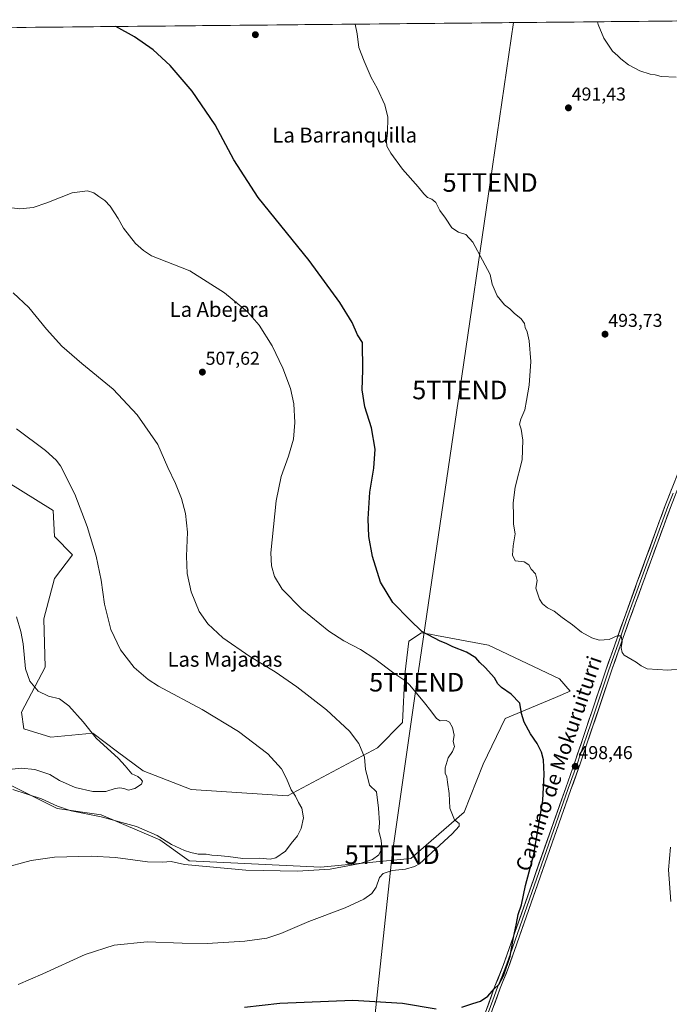
# Model space of a CAD drawing. Units: metres. Extents: x 566604 to 570043, y 4719499 to 4721846.
# Drawn here: x 567035 to 567385, y 4721290 to 4721820 of the extents above; entities that cross this region are included whole.
import ezdxf
from ezdxf.enums import TextEntityAlignment as Align

# ---------------------------------------------------------------- set-up
doc = ezdxf.new("R2010")
doc.units = ezdxf.units.M
doc.header["$MEASUREMENT"] = 0
doc.layers.get('0').update_dxf_attribs({"lineweight": 5})
for name, color, linetype, lineweight in [('Carátula', 7, 'Continuous', 5), ('Cultivos herbáceos CxS', 92, 'Continuous', 0), ('Curva de nivel maestra', 36, 'Continuous', 30), ('Curva de nivel normal', 36, 'Continuous', 0), ('Layer 0', 7, 'Continuous', 0), ('Matorral CxS', 135, 'Continuous', 0), ('Municipio CxS', 142, 'Continuous', 0), ('Punto de cota en terreno', 7, 'Continuous', 0), ('Rótulo de punto de cota en terreno', 19, 'Continuous', 0), ('Tendido', 6, 'Continuous', 0), ('Texto cartográfico', 19, 'Continuous', 0), ('Torre de tendido puntual', 7, 'Continuous', 0)]:
    doc.layers.add(name, color=color, linetype=linetype, lineweight=lineweight)
doc.styles.add('Arial', font='txt', dxfattribs={"height": 0.2})

# ---------------------------------------------------------------- blocks, each defined once
blk = doc.blocks.new('*U152')
at = {"layer": 'Cultivos herbáceos CxS', "color": 92, "linetype": 'Continuous', "lineweight": 0}
for points in [[(566965.06, 4721815.43, 503.52), (567459.62, 4721820.3, 490.71)], [(567030.82, 4721408.26, 514.92), (567055.59, 4721395.88, 513.6), (567079.23, 4721392.5, 514.39), (567110.76, 4721378.99, 513.34), (567126.52, 4721367.73, 510.14), (567197.45, 4721364.35, 508.38), (567197.45, 4721364.35, 508.38), (567245.87, 4721368.85, 506.04), (567274.5, 4721393.87, 504.1), (567284.64, 4721419.77, 502.08), (567296.53, 4721444.29, 500.83), (567323.55, 4721455.55, 498.11), (567331.44, 4721458.92, 497.35), (567325.81, 4721465.68, 497.24), (567287.53, 4721483.69, 498.38), (567259.66, 4721488.92, 499.82), (567256.15, 4721489.58, 500), (567253.51, 4721490.07, 500.14), (567251.5, 4721490.45, 500.27), (567244.74, 4721485.95, 501.91), (567242.49, 4721467.93, 504.67), (567241.36, 4721442.04, 507.11), (567227.85, 4721428.53, 508.83), (567179.44, 4721402.63, 515.34), (567127.65, 4721406.01, 518.96), (567101.75, 4721416.14, 519.49), (567088.08, 4721426.4, 519.69), (567074.73, 4721436.41, 519.89), (567052.21, 4721434.16, 521.64), (567037.58, 4721438.66, 522.4), (567036.45, 4721447.67, 522.09), (567049.13, 4721471.89, 518.9), (567048.42, 4721497.89, 518.32), (567054.05, 4721519.68, 517.37), (567063.89, 4721532.33, 516.1), (567054.11, 4721542.22, 516.65), (567053.35, 4721556.23, 516.12), (567019.56, 4721577.15, 517.72)]]:
    blk.add_polyline3d(points, dxfattribs=at)
blk = doc.blocks.new('*U156')
at = {"layer": 'Curva de nivel normal', "color": 36, "linetype": 'Continuous', "lineweight": 0}
for points in [[(567215.91, 4721817.9, 495), (567217.01, 4721812.77, 495), (567217.87, 4721805.36, 495), (567220.76, 4721797.92, 495), (567224.42, 4721789.25, 495), (567227.64, 4721783.46, 495), (567231.73, 4721774.55, 495), (567233.4, 4721767.9, 495), (567233.24, 4721759.18, 495), (567232.68, 4721754.98, 495), (567232.94, 4721752.22, 495), (567234.95, 4721748.45, 495), (567241.37, 4721739.87, 495), (567249.76, 4721730.36, 495), (567252.76, 4721726.65, 495), (567254.85, 4721724.66, 495), (567257.11, 4721723.8, 495), (567259.17, 4721722.01, 495), (567261.39, 4721717.71, 495), (567264.51, 4721713.47, 495), (567267.86, 4721708.22, 495), (567271.35, 4721705.88, 495), (567275.32, 4721704.68, 495), (567279.12, 4721700.62, 495), (567284.36, 4721690.83, 495), (567288.54, 4721683.21, 495), (567289.55, 4721678.02, 495), (567292.2, 4721671.72, 495), (567296.26, 4721666.84, 495), (567299.04, 4721664.78, 495), (567301.42, 4721662.32, 495), (567305.06, 4721659.25, 495), (567306.9, 4721656.76, 495), (567307.38, 4721654.69, 495), (567308.4, 4721652.39, 495), (567309.46, 4721647.48, 495), (567310.38, 4721636.39, 495), (567309.5, 4721623.69, 495), (567308.05, 4721615.36, 495), (567307.08, 4721610.36, 495), (567304.9, 4721605.36, 495), (567304.29, 4721602.69, 495), (567305.15, 4721600.02, 495), (567306.1, 4721594.03, 495), (567305.71, 4721583.37, 495), (567301.99, 4721568.7, 495), (567300.77, 4721560.37, 495), (567301.09, 4721553.37, 495), (567300.96, 4721549.03, 495), (567301.32, 4721546.7, 495), (567301.92, 4721543.7, 495), (567300.89, 4721537.22, 495), (567300.49, 4721532.1, 495), (567301.99, 4721529.18, 495), (567306.68, 4721528.54, 495), (567309.35, 4721527.04, 495), (567310.6, 4721524.7, 495), (567312.82, 4721522.04, 495), (567313.68, 4721518.53, 495), (567313.1, 4721514.48, 495), (567314.92, 4721508.46, 495), (567316.59, 4721505.96, 495), (567319.33, 4721503.86, 495), (567322.91, 4721502.01, 495), (567327.18, 4721498.66, 495), (567332.76, 4721494.71, 495), (567337.58, 4721490.79, 495), (567343.08, 4721487.63, 495), (567347.18, 4721486.4, 495), (567352.48, 4721486.8, 495), (567356.76, 4721488.82, 495), (567358.92, 4721488.72, 495), (567359.47, 4721485.48, 495), (567359.01, 4721482.2, 495), (567359.48, 4721479.78, 495), (567360.63, 4721478.42, 495), (567367.06, 4721474.49, 495), (567369.65, 4721472.58, 495), (567372.86, 4721470.95, 495), (567384.06, 4721470.36, 495), (567392.16, 4721470.9, 495)], [(567385.43, 4721375.06, 495), (567384.34, 4721362.76, 495), (567385.7, 4721345.79, 495)]]:
    blk.add_polyline3d(points, dxfattribs=at)
blk = doc.blocks.new('*U159')
at = {"layer": 'Curva de nivel normal', "color": 36, "linetype": 'Continuous', "lineweight": 0}
blk.add_polyline3d([(567346.22, 4721819.18, 490), (567346.48, 4721817.71, 490), (567349.6, 4721810.45, 490), (567354.27, 4721803.45, 490), (567357.1, 4721800.94, 490), (567358.7, 4721799.21, 490), (567362.81, 4721795.98, 490), (567368.96, 4721792.81, 490), (567374.48, 4721791, 490), (567377.16, 4721790.57, 490), (567380.49, 4721789.75, 490), (567388.49, 4721789.45, 490)], dxfattribs=at)
blk = doc.blocks.new('*U164')
at = {"layer": 'Curva de nivel maestra', "color": 36, "linetype": 'Continuous', "lineweight": 30}
for points in [[(567156.29, 4721288.97, 500), (567175.35, 4721291.06, 500), (567214.66, 4721292.67, 500), (567241.35, 4721291.02, 500), (567259.36, 4721288.04, 500)], [(567273.24, 4721288.85, 500), (567279.12, 4721290.86, 500), (567283.24, 4721292.15, 500), (567287.17, 4721294.79, 500), (567290.84, 4721298.93, 500), (567293.17, 4721301.14, 500), (567295.6, 4721305.77, 500), (567299.16, 4721316.32, 500), (567301.08, 4721326.37, 500), (567302.69, 4721333.96, 500), (567303.52, 4721338.76, 500), (567305.33, 4721343.97, 500), (567307.53, 4721354.46, 500), (567311.96, 4721371.16, 500), (567316.88, 4721400.24, 500), (567317.6, 4721414.09, 500), (567317.19, 4721422.01, 500), (567316.11, 4721426.17, 500), (567313.77, 4721430.76, 500), (567310.19, 4721436.08, 500), (567306.74, 4721442.22, 500), (567305.32, 4721447.02, 500), (567304.34, 4721452.55, 500), (567299.82, 4721457.36, 500), (567294.62, 4721460.92, 500), (567292.64, 4721462.9, 500), (567290.74, 4721466.08, 500), (567285.71, 4721471.73, 500), (567282.88, 4721474.46, 500), (567280.76, 4721476.97, 500), (567275.7, 4721479.98, 500), (567268.37, 4721482.85, 500), (567264.79, 4721484.59, 500), (567261.55, 4721485.86, 500), (567251.67, 4721491.02, 500), (567245.25, 4721497.36, 500), (567236.17, 4721506.71, 500), (567229.47, 4721517.63, 500), (567225.18, 4721531.37, 500), (567223.29, 4721542.14, 500), (567222.9, 4721551.72, 500), (567223.74, 4721566.11, 500), (567225.81, 4721578.96, 500), (567226.62, 4721589.18, 500), (567224.58, 4721600.69, 500), (567221.06, 4721612.01, 500), (567219.54, 4721621.15, 500), (567219.94, 4721631.78, 500), (567219.74, 4721646.67, 500), (567217.03, 4721650.68, 500), (567214.29, 4721657.28, 500), (567207.68, 4721668.17, 500), (567191.18, 4721690.68, 500), (567163.64, 4721724.65, 500), (567150.58, 4721744.82, 500), (567140.55, 4721763.8, 500), (567128.15, 4721781.9, 500), (567116.36, 4721795.61, 500), (567107.13, 4721804.1, 500), (567097.23, 4721811.02, 500), (567087.2142, 4721816.6318, 500)]]:
    blk.add_polyline3d(points, dxfattribs=at)
blk = doc.blocks.new('5PATER')
at = {"layer": 'Carátula', "linetype": 'Continuous', "lineweight": 5}
h = blk.add_hatch(color=250, dxfattribs=at)
edge = h.paths.add_edge_path()
edge.add_ellipse((0, 0.01), major_axis=(-1.33, -1.34), ratio=0.999422, start_angle=0, end_angle=360)
blk = doc.blocks.new('5TTEND')
blk.add_text('5TTEND', height=10).set_placement((0, 0), align=Align.MIDDLE_CENTER)

msp = doc.modelspace()

# ---------------------------------------------------------------- linework, layer by layer
at = {"layer": 'Cultivos herbáceos CxS', "color": 92, "linetype": 'Continuous', "lineweight": 0}
for points in [[(567459.62, 4721820.3, 490.71), (566965.06, 4721815.43, 503.52)], [(567197.45, 4721364.35, 508.38), (567245.87, 4721368.85, 506.04), (567274.5, 4721393.87, 504.1), (567284.64, 4721419.77, 502.08), (567296.53, 4721444.29, 500.83), (567323.55, 4721455.55, 498.11), (567331.44, 4721458.92, 497.35), (567325.81, 4721465.68, 497.24), (567287.53, 4721483.69, 498.38), (567259.66, 4721488.92, 499.82), (567256.15, 4721489.58, 500), (567253.51, 4721490.07, 500.14), (567251.5, 4721490.45, 500.27), (567244.74, 4721485.95, 501.91), (567242.49, 4721467.93, 504.67), (567241.36, 4721442.04, 507.11), (567227.85, 4721428.53, 508.83), (567179.44, 4721402.63, 515.34), (567127.65, 4721406.01, 518.96), (567101.75, 4721416.14, 519.49), (567088.08, 4721426.4, 519.69), (567074.73, 4721436.41, 519.89), (567052.21, 4721434.16, 521.64), (567037.58, 4721438.66, 522.4), (567036.45, 4721447.67, 522.09), (567049.13, 4721471.89, 518.9), (567048.42, 4721497.89, 518.32), (567054.05, 4721519.68, 517.37), (567063.89, 4721532.33, 516.1), (567054.11, 4721542.22, 516.65), (567053.35, 4721556.23, 516.12), (567019.56, 4721577.15, 517.72)], [(567030.82, 4721408.26, 514.92), (567055.59, 4721395.88, 513.6), (567079.23, 4721392.5, 514.39), (567110.76, 4721378.99, 513.34), (567126.52, 4721367.73, 510.14), (567197.45, 4721364.35, 508.38)]]:
    msp.add_polyline3d(points, dxfattribs=at)
at = {"layer": 'Curva de nivel normal', "color": 36, "linetype": 'Continuous', "lineweight": 0}
for points in [[(567034.67, 4721301.17, 505), (567047.9, 4721306.84, 505), (567070.67, 4721317.28, 505), (567086.24, 4721322.37, 505), (567103.91, 4721324.15, 505), (567122.87, 4721323.34, 505), (567136.19, 4721323.22, 505), (567156.52, 4721324.43, 505), (567168.34, 4721326.04, 505), (567175.84, 4721328.56, 505), (567190.85, 4721334.95, 505), (567210.56, 4721342.39, 505), (567220.51, 4721346.96, 505), (567224.85, 4721350.03, 505), (567227.18, 4721353.43, 505), (567229.02, 4721358.65, 505), (567230.87, 4721360.88, 505), (567235.69, 4721362.44, 505), (567242.98, 4721363.22, 505), (567247.84, 4721364.56, 505), (567250.45, 4721366.1, 505), (567268.08, 4721382.17, 505), (567271.71, 4721386.26, 505), (567271.72, 4721387.76, 505), (567269.2, 4721389.75, 505), (567266.82, 4721396.04, 505), (567266.35, 4721403.9, 505), (567265.45, 4721410, 505), (567265.12, 4721412.85, 505), (567264.35, 4721414.92, 505), (567264.35, 4721417.71, 505), (567265.93, 4721423.05, 505), (567268.21, 4721426.47, 505), (567269.23, 4721429.22, 505), (567268.59, 4721431.8, 505), (567269.02, 4721435.23, 505), (567268.15, 4721439.47, 505), (567266.59, 4721442.35, 505), (567264.73, 4721443.19, 505), (567261.62, 4721442.95, 505), (567259.56, 4721444.18, 505), (567256.64, 4721448.33, 505), (567253.11, 4721452.65, 505), (567245.18, 4721462.2, 505), (567242.62, 4721464.74, 505), (567236.6, 4721468.61, 505), (567226.37, 4721476.45, 505), (567218.78, 4721481.44, 505), (567209.78, 4721485.98, 505), (567201.7, 4721491.24, 505), (567187.18, 4721503.01, 505), (567176.64, 4721513.84, 505), (567172.52, 4721520.63, 505), (567170.89, 4721526.39, 505), (567170.56, 4721533.38, 505), (567173.3, 4721561.38, 505), (567176.09, 4721574.55, 505), (567180.06, 4721585.49, 505), (567182.64, 4721594.49, 505), (567183.33, 4721603.51, 505), (567182.79, 4721613.64, 505), (567181.01, 4721621.85, 505), (567176.95, 4721632.74, 505), (567171.14, 4721644.75, 505), (567164.16, 4721655.87, 505), (567157.93, 4721663.16, 505), (567145.61, 4721673.38, 505), (567127, 4721685.16, 505), (567106.39, 4721693.21, 505), (567101.96, 4721696.03, 505), (567097.7, 4721699.94, 505), (567091.23, 4721708.16, 505), (567088.42, 4721713.24, 505), (567084.14, 4721719.95, 505), (567081.26, 4721723.08, 505), (567077.93, 4721725.19, 505), (567075.22, 4721727.14, 505), (567071.93, 4721728.16, 505), (567063.6, 4721727.16, 505), (567050.08, 4721721.72, 505), (567042.67, 4721719.24, 505), (567035.58, 4721718.56, 505), (567028.08, 4721719.49, 505)], [(567025.7, 4721363.58, 510), (567041.66, 4721367.88, 510), (567054.14, 4721369.65, 510), (567073.82, 4721370.19, 510), (567086.86, 4721369.4, 510), (567104.07, 4721367.06, 510), (567112.2, 4721366.89, 510), (567116.91, 4721367.35, 510), (567124.07, 4721365.78, 510), (567156.97, 4721362.56, 510), (567184.86, 4721362.08, 510), (567202.38, 4721363.24, 510), (567218.51, 4721366.24, 510), (567225.16, 4721368.32, 510), (567228.64, 4721370.85, 510), (567230.22, 4721374.28, 510), (567229.9, 4721378.77, 510), (567228.65, 4721383.69, 510), (567228.91, 4721388.12, 510), (567228.44, 4721395.98, 510), (567227.36, 4721404.72, 510), (567223.64, 4721408.39, 510), (567222.76, 4721411.38, 510), (567221.46, 4721416.79, 510), (567220.85, 4721423.42, 510), (567217.87, 4721430.74, 510), (567212.86, 4721437.4, 510), (567200.39, 4721448.92, 510), (567184.51, 4721461.37, 510), (567172.8, 4721469.33, 510), (567159.13, 4721477.6, 510), (567144.7, 4721487.68, 510), (567136.53, 4721495.16, 510), (567131.97, 4721501.84, 510), (567127.69, 4721512.38, 510), (567125.45, 4721522.3, 510), (567125.05, 4721531.56, 510), (567125.63, 4721544.55, 510), (567124.62, 4721554.51, 510), (567122.46, 4721562.72, 510), (567119.18, 4721570.78, 510), (567115.16, 4721579.34, 510), (567109.7, 4721591.68, 510), (567098.64, 4721607.72, 510), (567085.78, 4721621.42, 510), (567068.89, 4721635.26, 510), (567058.16, 4721644.66, 510), (567049.81, 4721653.69, 510), (567040.34, 4721665.34, 510), (567031.94, 4721673.35, 510)], [(567031.7, 4721406, 515), (567047.06, 4721401.01, 515), (567055.67, 4721397, 515), (567063.17, 4721394.49, 515), (567079.15, 4721391.32, 515), (567098.3, 4721386.17, 515), (567109.42, 4721381.28, 515), (567117.01, 4721376.54, 515), (567124.08, 4721373.24, 515), (567127.51, 4721372.24, 515), (567131.34, 4721371.22, 515), (567135.72, 4721371.27, 515), (567138.76, 4721370.63, 515), (567141.8, 4721370.58, 515), (567147.49, 4721370.02, 515), (567155.4, 4721368.95, 515), (567164.43, 4721369.05, 515), (567170.14, 4721368.6, 515), (567173.2, 4721369.34, 515), (567178.37, 4721372.79, 515), (567181.51, 4721377.03, 515), (567184.8, 4721381.08, 515), (567186.87, 4721385.13, 515), (567188.01, 4721390.72, 515), (567187.17, 4721396.05, 515), (567185.34, 4721399.05, 515), (567183.75, 4721402.41, 515), (567181.37, 4721405.83, 515), (567178.97, 4721412.04, 515), (567176.22, 4721417.14, 515), (567168.81, 4721425.16, 515), (567153.1, 4721437.22, 515), (567133.52, 4721449.08, 515), (567110.04, 4721461.67, 515), (567104.43, 4721465.31, 515), (567096.95, 4721471.74, 515), (567089.62, 4721481.13, 515), (567084.35, 4721492.2, 515), (567080.98, 4721505.82, 515), (567079.25, 4721518.79, 515), (567076.56, 4721531.53, 515), (567071.67, 4721547.54, 515), (567065.14, 4721564.97, 515), (567057.38, 4721580.21, 515), (567055.11, 4721583.29, 515), (567049.23, 4721588.4, 515), (567033.72, 4721600.14, 515)], [(567074.67, 4721404.92, 520), (567081.81, 4721405.06, 520), (567086.68, 4721406.58, 520), (567089.22, 4721407.02, 520), (567091.38, 4721406.63, 520), (567093.92, 4721405.7, 520), (567097.36, 4721406.59, 520), (567100.89, 4721408.93, 520), (567101.4, 4721410.62, 520), (567100.33, 4721411.78, 520), (567098.96, 4721413.08, 520), (567095.74, 4721414.5, 520), (567092.13, 4721418.72, 520), (567088.53, 4721422.72, 520), (567076.62, 4721433.59, 520), (567069.5, 4721442.47, 520), (567061.88, 4721451.06, 520), (567056.91, 4721454.76, 520), (567050.91, 4721456.36, 520), (567045.3, 4721459.05, 520), (567040.84, 4721464.32, 520), (567038.62, 4721471.04, 520), (567037.27, 4721484.38, 520), (567035.96, 4721491.09, 520), (567033.64, 4721498.97, 520)], [(567028.22, 4721416.63, 520), (567036.29, 4721417.54, 520), (567043.64, 4721416.76, 520), (567051.58, 4721414.16, 520), (567056.74, 4721410.93, 520), (567065.23, 4721407.05, 520), (567074.67, 4721404.92, 520)]]:
    msp.add_polyline3d(points, dxfattribs=at)
at = {"layer": 'Layer 0', "linetype": 'Continuous', "lineweight": 0}
for points in [[(567393.51, 4721586.47), (567382.59, 4721558.82), (567367.62, 4721517.72), (567360.46, 4721498.07), (567350.53, 4721469.82), (567334.2, 4721421.33), (567329.1, 4721407.02), (567295.52, 4721311.33), (567291.06, 4721300.14), (567286.02, 4721286.3), (567280.2, 4721265.61), (567269.31, 4721229.48), (567258.74, 4721195.82), (567251.02, 4721173.28), (567248.51, 4721164.6), (567246.5, 4721155), (567245.59, 4721147.99), (567245.24, 4721145.27), (567245.02, 4721141.82)], [(567247.92, 4721140), (567247.97, 4721140.89), (567248.22, 4721144.99), (567249.02, 4721151.16), (567249.46, 4721154.5), (567251.42, 4721163.87), (567253.88, 4721172.38), (567261.59, 4721194.89), (567272.18, 4721228.59), (567283.08, 4721264.77), (567288.88, 4721285.38), (567293.86, 4721299.07), (567298.33, 4721310.27), (567302.81, 4721323.06), (567331.92, 4721406.02), (567337.03, 4721420.35), (567338.89, 4721425.86), (567353.37, 4721468.84), (567354.11, 4721470.96), (567363.29, 4721497.06), (567385.39, 4721557.76), (567391.07, 4721572.13)], [(567386.83, 4721565.48), (567383.99, 4721558.29), (567365.46, 4721507.39), (567361.88, 4721497.57), (567357.29, 4721484.52), (567352.32, 4721470.39), (567351.95, 4721469.33), (567342.73, 4721441.96), (567336.55, 4721423.6), (567335.62, 4721420.84), (567330.51, 4721406.52), (567299.17, 4721317.2), (567296.93, 4721310.8), (567294.69, 4721305.2), (567292.46, 4721299.61), (567289.97, 4721292.76), (567287.45, 4721285.84)]]:
    msp.add_lwpolyline(points, dxfattribs=at)
for points in [[(567286.02, 4721286.3, 499.55), (567287.7, 4721290.91, 499.74), (567289.38, 4721295.53, 499.94), (567291.06, 4721300.14, 500), (567292.55, 4721303.87, 500.02), (567294.03, 4721307.6, 500.08), (567295.52, 4721311.33, 500.12), (567297.12, 4721315.89, 500), (567298.72, 4721320.44, 500.06), (567300.32, 4721325, 500.13), (567301.92, 4721329.56, 499.95), (567303.52, 4721334.11, 499.91), (567305.11, 4721338.67, 499.9), (567306.71, 4721343.23, 499.7), (567308.31, 4721347.78, 499.63), (567309.91, 4721352.34, 499.54), (567311.51, 4721356.9, 499.45), (567313.11, 4721361.45, 499.27), (567314.71, 4721366.01, 499.33), (567316.31, 4721370.57, 499.3), (567317.91, 4721375.12, 499.17), (567319.51, 4721379.68, 499.21), (567321.1, 4721384.24, 499.32), (567322.7, 4721388.79, 499.16), (567324.3, 4721393.35, 499.25), (567325.9, 4721397.91, 499.22), (567327.5, 4721402.46, 499.1), (567329.1, 4721407.02, 498.97), (567330.38, 4721410.6, 498.86), (567331.65, 4721414.18, 498.7), (567332.93, 4721417.75, 498.5), (567334.2, 4721421.33, 498.37), (567335.68, 4721425.74, 498.23), (567337.17, 4721430.15, 498.01), (567338.65, 4721434.55, 497.79), (567340.14, 4721438.96, 497.68), (567341.62, 4721443.37, 497.51), (567343.11, 4721447.78, 497.34), (567344.59, 4721452.19, 497.14), (567346.08, 4721456.6, 496.83), (567347.56, 4721461, 496.47), (567349.05, 4721465.41, 496.22), (567350.53, 4721469.82, 496.03), (567352.19, 4721474.53, 495.61), (567353.84, 4721479.24, 495.33), (567355.5, 4721483.95, 495.21), (567357.15, 4721488.65, 494.87), (567358.81, 4721493.36, 494.67), (567360.46, 4721498.07, 494.53), (567361.89, 4721502, 494.29), (567363.32, 4721505.93, 494.05), (567364.76, 4721509.86, 493.94), (567366.19, 4721513.79, 493.83), (567367.62, 4721517.72, 493.68), (567369.28, 4721522.29, 493.55), (567370.95, 4721526.85, 493.46), (567372.61, 4721531.42, 493.3), (567374.27, 4721535.99, 493.17), (567375.94, 4721540.55, 493.08), (567377.6, 4721545.12, 492.97), (567379.26, 4721549.69, 492.9), (567380.93, 4721554.25, 492.85), (567382.59, 4721558.82, 492.8), (567384.41, 4721563.43, 492.87), (567386.23, 4721568.04, 492.81)], [(567385.39, 4721557.76, 492.6), (567383.69, 4721553.09, 492.66), (567381.99, 4721548.42, 492.72), (567380.29, 4721543.75, 492.75), (567378.59, 4721539.08, 492.89), (567376.89, 4721534.41, 493), (567375.19, 4721529.74, 493.08), (567373.49, 4721525.08, 493.29), (567371.79, 4721520.41, 493.4), (567370.09, 4721515.74, 493.51), (567368.39, 4721511.07, 493.75), (567366.69, 4721506.4, 493.97), (567364.99, 4721501.73, 494.12), (567363.29, 4721497.06, 494.43), (567361.76, 4721492.71, 494.68), (567360.23, 4721488.36, 494.65), (567358.7, 4721484.01, 494.99), (567357.17, 4721479.66, 495.3), (567355.64, 4721475.31, 495.41), (567354.11, 4721470.96, 495.79), (567353.37, 4721468.84, 496.05), (567351.92, 4721464.54, 496.4), (567350.47, 4721460.24, 496.63), (567349.03, 4721455.95, 496.9), (567347.58, 4721451.65, 497.18), (567346.13, 4721447.35, 497.34), (567344.68, 4721443.05, 497.45), (567343.23, 4721438.75, 497.56), (567341.79, 4721434.46, 497.68), (567340.34, 4721430.16, 497.85), (567338.89, 4721425.86, 498.02), (567337.96, 4721423.11, 498.13), (567337.03, 4721420.35, 498.18), (567335.75, 4721416.77, 498.26), (567334.48, 4721413.19, 498.42), (567333.2, 4721409.6, 498.64), (567331.92, 4721406.02, 498.73), (567330.3, 4721401.41, 498.74), (567328.69, 4721396.8, 498.82), (567327.07, 4721392.19, 498.85), (567325.45, 4721387.58, 498.7), (567323.83, 4721382.98, 498.9), (567322.22, 4721378.37, 498.86), (567320.6, 4721373.76, 498.85), (567318.98, 4721369.15, 499), (567317.37, 4721364.54, 499.1), (567315.75, 4721359.93, 499.01), (567314.13, 4721355.32, 499.17), (567312.51, 4721350.71, 499.27), (567310.9, 4721346.1, 499.3), (567309.28, 4721341.5, 499.46), (567307.66, 4721336.89, 499.6), (567306.04, 4721332.28, 499.65), (567304.43, 4721327.67, 499.74), (567302.81, 4721323.06, 499.83), (567301.32, 4721318.8, 499.85), (567299.82, 4721314.53, 499.85), (567298.33, 4721310.27, 499.88), (567296.84, 4721306.54, 499.87), (567295.35, 4721302.8, 499.83), (567293.86, 4721299.07, 499.82), (567292.2, 4721294.51, 499.81), (567290.54, 4721289.94, 499.7)]]:
    msp.add_polyline3d(points, dxfattribs=at)
at = {"layer": 'Matorral CxS', "color": 135, "linetype": 'Continuous', "lineweight": 0}
for points in [[(567019.56, 4721577.15, 517.72), (567053.35, 4721556.23, 516.12), (567054.11, 4721542.22, 516.65), (567063.89, 4721532.33, 516.1), (567054.05, 4721519.68, 517.37), (567048.42, 4721497.89, 518.32), (567049.13, 4721471.89, 518.9), (567036.45, 4721447.67, 522.09), (567037.58, 4721438.66, 522.4), (567052.21, 4721434.16, 521.64), (567074.73, 4721436.41, 519.89), (567088.08, 4721426.4, 519.69), (567101.75, 4721416.14, 519.49), (567127.65, 4721406.01, 518.96), (567179.44, 4721402.63, 515.34), (567227.85, 4721428.53, 508.83), (567241.36, 4721442.04, 507.11), (567242.49, 4721467.93, 504.67), (567244.74, 4721485.95, 501.91), (567251.5, 4721490.45, 500.27), (567253.51, 4721490.07, 500.14), (567256.15, 4721489.58, 500), (567259.66, 4721488.92, 499.82), (567287.53, 4721483.69, 498.38), (567325.81, 4721465.68, 497.24), (567331.44, 4721458.92, 497.35), (567323.55, 4721455.55, 498.11), (567296.53, 4721444.29, 500.83), (567284.64, 4721419.77, 502.08), (567274.5, 4721393.87, 504.1), (567245.87, 4721368.85, 506.04), (567197.45, 4721364.35, 508.38), (567197.45, 4721364.35, 508.38), (567126.52, 4721367.73, 510.14), (567110.76, 4721378.99, 513.34), (567079.23, 4721392.5, 514.39), (567055.59, 4721395.88, 513.6), (567030.82, 4721408.26, 514.92)], [(567197.45, 4721364.35, 508.38), (567245.87, 4721368.85, 506.04), (567274.5, 4721393.87, 504.1), (567284.64, 4721419.77, 502.08), (567296.53, 4721444.29, 500.83), (567323.55, 4721455.55, 498.11), (567331.44, 4721458.92, 497.35), (567325.81, 4721465.68, 497.24), (567287.53, 4721483.69, 498.38), (567259.66, 4721488.92, 499.82), (567256.15, 4721489.58, 500), (567253.51, 4721490.07, 500.14), (567251.5, 4721490.45, 500.27), (567244.74, 4721485.95, 501.91), (567242.49, 4721467.93, 504.67), (567241.36, 4721442.04, 507.11), (567227.85, 4721428.53, 508.83), (567179.44, 4721402.63, 515.34), (567127.65, 4721406.01, 518.96), (567101.75, 4721416.14, 519.49), (567088.08, 4721426.4, 519.69), (567074.73, 4721436.41, 519.89), (567052.21, 4721434.16, 521.64), (567037.58, 4721438.66, 522.4), (567036.45, 4721447.67, 522.09), (567049.13, 4721471.89, 518.9), (567048.42, 4721497.89, 518.32), (567054.05, 4721519.68, 517.37), (567063.89, 4721532.33, 516.1), (567054.11, 4721542.22, 516.65), (567053.35, 4721556.23, 516.12), (567019.56, 4721577.15, 517.72)], [(567030.82, 4721408.26, 514.92), (567055.59, 4721395.88, 513.6), (567079.23, 4721392.5, 514.39), (567110.76, 4721378.99, 513.34), (567126.52, 4721367.73, 510.14), (567197.45, 4721364.35, 508.38)]]:
    msp.add_polyline3d(points, dxfattribs=at)
at = {"layer": 'Municipio CxS', "color": 142, "linetype": 'Continuous', "lineweight": 0}
msp.add_polyline3d([(567033.85, 4721816.11, 501.15), (567038.84, 4721816.15, 501.05), (567043.84, 4721816.2, 500.96), (567048.83, 4721816.25, 500.89), (567053.83, 4721816.3, 500.83), (567058.83, 4721816.35, 500.77), (567063.82, 4721816.4, 500.71), (567068.82, 4721816.45, 500.61), (567073.82, 4721816.5, 500.48), (567078.81, 4721816.55, 500.32), (567083.81, 4721816.6, 500.12), (567088.8, 4721816.65, 499.89), (567093.8, 4721816.7, 499.65), (567098.8, 4721816.75, 499.43), (567103.79, 4721816.8, 499.23), (567108.79, 4721816.84, 499.01), (567113.79, 4721816.89, 498.78), (567118.78, 4721816.94, 498.56), (567123.78, 4721816.99, 498.33), (567128.78, 4721817.04, 498.12), (567133.77, 4721817.09, 497.92), (567138.77, 4721817.14, 497.7), (567143.76, 4721817.19, 497.48), (567148.76, 4721817.24, 497.29), (567153.76, 4721817.29, 497.1), (567158.75, 4721817.34, 496.94), (567163.75, 4721817.39, 496.78), (567168.75, 4721817.44, 496.62), (567173.74, 4721817.48, 496.45), (567178.74, 4721817.53, 496.29), (567183.74, 4721817.58, 496.12), (567188.73, 4721817.63, 495.97), (567193.73, 4721817.68, 495.78), (567198.72, 4721817.73, 495.58), (567203.72, 4721817.78, 495.38), (567208.72, 4721817.83, 495.21), (567213.71, 4721817.88, 495.04), (567218.71, 4721817.93, 494.89), (567223.71, 4721817.98, 494.73), (567228.7, 4721818.03, 494.58), (567233.7, 4721818.08, 494.41), (567238.7, 4721818.12, 494.25), (567243.69, 4721818.17, 494.08), (567248.69, 4721818.22, 493.89), (567253.68, 4721818.27, 493.71), (567258.68, 4721818.32, 493.55), (567263.68, 4721818.37, 493.37), (567268.67, 4721818.42, 493.22), (567273.67, 4721818.47, 493.07), (567278.67, 4721818.52, 492.92), (567283.66, 4721818.57, 492.74), (567288.66, 4721818.62, 492.49), (567293.66, 4721818.67, 492.22), (567298.65, 4721818.72, 491.96), (567303.65, 4721818.77, 491.72), (567308.64, 4721818.81, 491.52), (567313.64, 4721818.86, 491.35), (567318.64, 4721818.91, 491.21), (567323.63, 4721818.96, 491.07), (567328.63, 4721819.01, 490.95), (567333.63, 4721819.06, 490.72), (567338.62, 4721819.11, 490.39), (567343.62, 4721819.16, 490.08), (567348.61, 4721819.21, 489.81), (567353.61, 4721819.26, 489.58), (567358.61, 4721819.31, 489.37), (567363.6, 4721819.36, 489.16), (567368.6, 4721819.41, 488.95), (567373.6, 4721819.45, 488.75), (567378.59, 4721819.5, 488.58), (567383.59, 4721819.55, 488.42), (567388.59, 4721819.6, 488.3)], dxfattribs=at)
at = {"layer": 'Tendido', "color": 6, "linetype": 'Continuous', "lineweight": 0}
msp.add_polyline3d([(567301.1, 4721818.74, 491.82), (567288.45, 4721732.71, 493.7), (567272.12, 4721621.05, 496.37), (567248.95, 4721463.79, 504.39), (567235.76, 4721370.96, 508.96), (567212.01, 4721149.68, 492.55), (567191.64, 4720940.61, 489.42), (567174.26, 4720771.42, 496.77), (567162.58, 4720654.7, 498.44), (567145.58, 4720492.44, 516.4), (567133.77, 4720372.41, 533.49), (567128.33, 4720322.37, 540.75)], dxfattribs=at)

# ---------------------------------------------------------------- block references
at = {"layer": 'Cultivos herbáceos CxS', "color": 92, "linetype": 'Continuous', "lineweight": 0}
msp.add_blockref('*U152', (0, 0), dxfattribs=at)
at = {"layer": 'Curva de nivel maestra', "color": 36, "linetype": 'Continuous', "lineweight": 30}
msp.add_blockref('*U164', (0, 0), dxfattribs=at)
at = {"layer": 'Curva de nivel normal', "color": 36, "linetype": 'Continuous', "lineweight": 0}
for name in ['*U159', '*U156']:
    msp.add_blockref(name, (0, 0), dxfattribs=at)
at = {"layer": 'Punto de cota en terreno', "linetype": 'Continuous', "lineweight": 0}
for p in [(567162.18, 4721812.22, 496.87), (567330.57, 4721772.85, 491.43), (567350.25, 4721651.06, 493.73), (567133.68, 4721630.65, 507.62), (567334.21, 4721418.47, 498.46)]:
    msp.add_blockref('5PATER', p, dxfattribs=at)
at = {"layer": 'Torre de tendido puntual', "linetype": 'Continuous', "lineweight": 0}
for p in [(567288.45, 4721732.71, 493.7), (567272.12, 4721621.05, 496.37), (567248.95, 4721463.79, 504.39), (567235.76, 4721370.96, 508.96)]:
    msp.add_blockref('5TTEND', p, dxfattribs=at)

# ---------------------------------------------------------------- texts
at = {"layer": 'Rótulo de punto de cota en terreno', "color": 19, "linetype": 'Continuous', "lineweight": 0, "style": 'Arial'}
for s, p in [('491,43', (567332.33, 4721774.61)), ('493,73', (567352.01, 4721652.82)), ('507,62', (567135.44, 4721632.41)), ('498,46', (567335.97, 4721420.23))]:
    msp.add_text(s, height=7, dxfattribs=at).set_placement(p, align=Align.BOTTOM_LEFT)
at = {"layer": 'Texto cartográfico', "color": 19, "linetype": 'Continuous', "lineweight": 0, "style": 'Arial'}
for s, p in [('La Barranquilla', (567210.23, 4721758.2)), ('La Abejera', (567142.74, 4721664.38)), ('Las Majadas', (567145.8, 4721476.12))]:
    msp.add_text(s, height=8, dxfattribs=at).set_placement(p, align=Align.MIDDLE_CENTER)
msp.add_text('Camino de Mokuruiturri', height=8, rotation=71.1737, dxfattribs=at).set_placement((567325.31, 4721420.04), align=Align.MIDDLE_CENTER)

doc.saveas('drawing.dxf')
